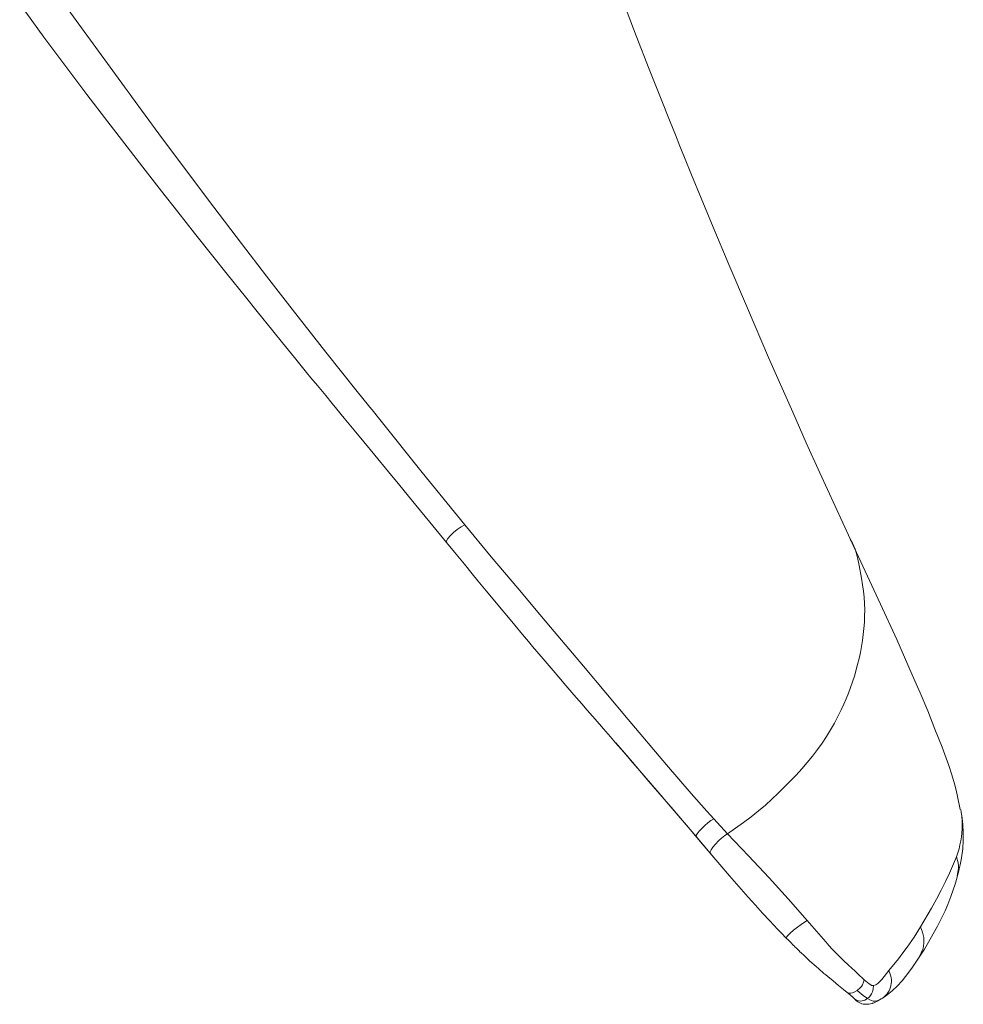
# Model space of a CAD drawing. Units: millimetres. Extents: x 0 to 210, y 0 to 297.
# Drawn here: x 27 to 35, y 57 to 66 of the extents above; entities that cross this region are included whole.
import ezdxf

# ---------------------------------------------------------------- set-up
doc = ezdxf.new("R2010")
doc.units = ezdxf.units.MM
doc.header["$LTSCALE"] = 5
doc.linetypes.add('AUSGEZOGEN', pattern=[0])
doc.layers.add('Layer1', color=8, linetype='Continuous', true_color=0x808080)
doc.layers.add('Layer2', color=136, linetype='Continuous', true_color=0x008080)

# ---------------------------------------------------------------- blocks, each defined once
blk = doc.blocks.new('plh045_nNn013')
at = {"layer": 'Layer1', "color": 56, "linetype": 'AUSGEZOGEN', "lineweight": 18, "true_color": 0x808000}
for points in [[(34.0198, 60.8758), (33.7456, 61.4747), (33.6229, 61.747), (33.5011, 62.0206), (33.2841, 62.5152), (33.0929, 62.9585), (32.927, 63.3493), (32.7861, 63.6853), (32.6771, 63.9482), (32.591, 64.1576), (32.528, 64.3121), (32.4864, 64.4147), (32.445, 64.5172), (32.3975, 64.6352), (32.311, 64.8521), (32.2096, 65.1089), (32.0934, 65.407), (31.9533, 65.7726), (31.8753, 65.9785), (31.7981, 66.1859), (31.7869, 66.2164)], [(26.5457, 65.6971), (26.764, 65.3967), (26.9687, 65.121), (27.1509, 64.8792), (27.3391, 64.6327), (27.5112, 64.4099), (27.654, 64.226), (27.8226, 64.0101), (27.9694, 63.8231), (28.1195, 63.6327), (28.2829, 63.4268), (28.4135, 63.2628), (28.5765, 63.0593), (28.6832, 62.9267), (28.8233, 62.7533), (28.9096, 62.647), (29.0179, 62.5141), (29.1272, 62.3801), (29.1666, 62.3321), (29.2253, 62.2606), (29.2988, 62.1711), (29.3565, 62.1009), (29.4004, 62.0475), (29.466, 61.9679), (29.555, 61.8599), (29.6406, 61.7561), (29.7399, 61.6357), (29.8643, 61.4848), (29.9655, 61.362), (30.1111, 61.1851), (30.2363, 61.0326), (30.3863, 60.8498)], [(35.0078, 58.4484), (34.9835, 58.5631), (34.9703, 58.6202), (34.9558, 58.6769), (34.9315, 58.7598), (34.9042, 58.8421), (34.8438, 59.0064), (34.7807, 59.1697), (34.7149, 59.3343), (34.6471, 59.4967), (34.5767, 59.6598), (34.4361, 59.9752), (34.2905, 60.293), (34.0133, 60.8897)], [(30.3864, 60.8496), (30.4587, 60.7613), (30.5463, 60.6545), (30.618, 60.567), (30.669, 60.5049), (30.7438, 60.4143), (30.8206, 60.3213), (30.8769, 60.2531), (30.9279, 60.1917), (30.9995, 60.1058), (31.07, 60.0215), (31.1222, 59.9591), (31.1594, 59.9149), (31.2558, 59.8011), (31.3441, 59.6973), (31.3961, 59.6363), (31.4588, 59.5635), (31.5316, 59.4793), (31.6029, 59.3969), (31.6527, 59.3396), (31.722, 59.2601), (31.7987, 59.1722), (31.8619, 59.0997), (31.9072, 59.0475), (31.9805, 58.9633), (32.0632, 58.8681), (32.1252, 58.7958), (32.2219, 58.6831), (32.3345, 58.5518)], [(31.9087, 59.0458), (32.0247, 58.9115), (32.2076, 58.6996), (32.3432, 58.5407)], [(32.3436, 58.541), (32.4057, 58.4684), (32.5957, 58.2448), (32.6673, 58.1605)], [(34.9844, 57.8517), (34.9925, 57.8822), (34.9995, 57.9125), (35.0081, 57.9479), (35.0139, 57.9796), (35.0196, 58.0095), (35.0235, 58.0365), (35.028, 58.0682), (35.0308, 58.0967), (35.0354, 58.169), (35.0354, 58.2403), (35.0309, 58.3122), (35.0212, 58.3916)], [(35.0212, 58.3916), (35.0203, 58.4006), (35.0175, 58.4217), (35.0133, 58.4468)], [(32.6673, 58.1605), (32.8266, 57.9728), (32.8818, 57.9093)], [(34.9745, 58.0224), (34.9877, 57.9685), (34.9916, 57.9416), (34.992, 57.9148), (34.9875, 57.883), (34.9798, 57.8513)], [(34.6386, 57.1176), (34.685, 57.1906), (34.7232, 57.2545), (34.7656, 57.3283), (34.8027, 57.3971), (34.8416, 57.474), (34.8711, 57.5359), (34.8952, 57.5934), (34.9241, 57.6639), (34.9424, 57.7161), (34.9654, 57.7853), (34.9841, 57.8505)], [(33.4398, 57.2923), (33.4435, 57.2991), (33.457, 57.3137), (33.4791, 57.3348), (33.5088, 57.3606), (33.5426, 57.3878), (33.5759, 57.4128), (33.6064, 57.4337), (33.6312, 57.4487)], [(33.4398, 57.2923), (33.4618, 57.27), (33.4822, 57.2494), (33.5043, 57.2273), (33.5155, 57.2162), (33.5199, 57.2118), (33.5336, 57.1983), (33.5489, 57.1834), (33.5583, 57.1742), (33.5661, 57.1667), (33.5688, 57.164), (33.5689, 57.1639), (33.569, 57.1639), (33.569, 57.1639), (33.569, 57.1639), (33.569, 57.1638), (33.569, 57.1638), (33.569, 57.1638), (33.5696, 57.1633), (33.5711, 57.1618), (33.574, 57.159), (33.6055, 57.129), (33.6266, 57.1092), (33.6543, 57.0837), (33.6718, 57.0678), (33.693, 57.0489), (33.7109, 57.0331), (33.7315, 57.0152), (33.7512, 56.9984), (33.7652, 56.9866), (33.782, 56.9725), (33.798, 56.9591), (33.8169, 56.9434), (33.8631, 56.9053), (33.9129, 56.8648), (33.957, 56.8289), (33.9906, 56.8014)], [(34.306, 56.7479), (34.3503, 56.7793), (34.3963, 56.8167), (34.4398, 56.858), (34.484, 56.9065), (34.5165, 56.9459), (34.5462, 56.9845), (34.5773, 57.0271), (34.6085, 57.0721), (34.6395, 57.1191)], [(33.9906, 56.8014), (34.0163, 56.7802), (34.0278, 56.7704), (34.0304, 56.7681), (34.032, 56.7667), (34.0329, 56.766), (34.0353, 56.7639), (34.0369, 56.7624), (34.0373, 56.762), (34.0374, 56.7619), (34.0375, 56.7619), (34.0375, 56.7619), (34.0375, 56.7619), (34.0593, 56.7406)], [(34.1737, 56.7466), (34.1872, 56.7594), (34.1995, 56.7734), (34.2095, 56.789), (34.2174, 56.806), (34.2221, 56.8199), (34.2251, 56.8339), (34.2266, 56.8623)], [(34.0592, 56.7407), (34.0749, 56.7322), (34.0914, 56.726), (34.1075, 56.7236), (34.1243, 56.7245), (34.1372, 56.7272), (34.1497, 56.732), (34.1737, 56.7466)], [(34.0593, 56.7406), (34.0615, 56.7382), (34.0656, 56.7337), (34.0675, 56.7314), (34.0678, 56.731), (34.0689, 56.7288)], [(34.0684, 56.7285), (34.085, 56.7168), (34.1041, 56.7061), (34.121, 56.6997), (34.1359, 56.6962), (34.1588, 56.6942), (34.1863, 56.696), (34.2145, 56.7018), (34.2196, 56.7033), (34.2241, 56.7048), (34.2337, 56.7087), (34.2614, 56.7215), (34.2969, 56.7425)]]:
    blk.add_lwpolyline(points, dxfattribs=at)
at = {"layer": 'Layer2', "color": 56, "linetype": 'AUSGEZOGEN', "lineweight": 18, "true_color": 0x808000}
for p, q in [((32.02, 59.258), (31.6191, 59.7366)), ((32.3432, 58.5407), (32.6317, 58.203)), ((32.9148, 58.2276), (32.7901, 58.3625)), ((32.6317, 58.203), (32.7579, 58.0543)), ((34.0689, 56.7288), (34.0693, 56.7279))]:
    blk.add_line(p, q, dxfattribs=at)
for points in [[(27.551, 64.8625), (27.5385, 64.8797), (27.5123, 64.9158), (27.101, 65.4809), (26.8781, 65.7928), (26.6566, 66.1061)], [(28.5415, 63.5403), (28.2923, 63.8657), (28.045, 64.1925), (27.7971, 64.5268), (27.551, 64.8625)], [(28.9966, 62.9501), (28.7674, 63.2462), (28.5415, 63.5403)], [(29.5833, 62.2086), (29.3001, 62.5625), (28.9966, 62.9501)], [(29.7864, 61.9552), (29.7159, 62.0433), (29.6943, 62.0703), (29.688, 62.0782), (29.6848, 62.0822), (29.5832, 62.2086)], [(30.5502, 61.0094), (30.1671, 61.4804), (29.7864, 61.9552)], [(30.3867, 60.8502), (30.3858, 60.8506), (30.3843, 60.8525), (30.3842, 60.8556), (30.3867, 60.8637), (30.3982, 60.884), (30.4198, 60.9099), (30.449, 60.9383), (30.482, 60.9656), (30.5165, 60.9898), (30.5502, 61.0094)], [(31.0265, 60.4376), (30.7878, 60.7204), (30.5502, 61.0094)], [(34.0192, 60.8757), (34.0213, 60.8723), (34.0373, 60.8446), (34.0507, 60.8164), (34.0619, 60.7879), (34.0714, 60.759), (34.0862, 60.7008), (34.0982, 60.6425), (34.1201, 60.5269), (34.1296, 60.4698), (34.1374, 60.4129), (34.143, 60.3562), (34.1465, 60.2998), (34.148, 60.2436), (34.1476, 60.1876), (34.1453, 60.132), (34.1413, 60.0766), (34.1357, 60.0216), (34.1284, 59.967), (34.1196, 59.9127), (34.1093, 59.8588), (34.0976, 59.8053), (34.0847, 59.7523), (34.0553, 59.6477), (34.0387, 59.596), (34.021, 59.5448), (34.0021, 59.4941), (33.982, 59.4438), (33.9606, 59.394), (33.938, 59.3446), (33.9079, 59.2832), (33.8756, 59.2225), (33.841, 59.1623), (33.8042, 59.1028), (33.7648, 59.0438), (33.723, 58.9854), (33.6787, 58.9275), (33.632, 58.8702), (33.5829, 58.8134), (33.5318, 58.7573), (33.479, 58.7018), (33.4251, 58.6471), (33.3703, 58.5931), (33.3138, 58.5397), (33.2549, 58.4869), (33.1928, 58.4346), (33.1268, 58.3825), (33.0578, 58.3307), (32.9148, 58.2276)], [(31.6191, 59.7366), (31.3222, 60.0886), (31.2255, 60.2027), (31.0266, 60.4376)], [(32.7276, 58.4317), (32.5865, 58.5919), (32.3658, 58.8494), (32.02, 59.258)], [(32.7901, 58.3625), (32.7607, 58.3947), (32.7276, 58.4317)], [(34.9745, 58.0224), (34.9863, 58.0577), (34.9967, 58.0927), (35.0055, 58.1279), (35.0129, 58.1636), (35.0186, 58.2), (35.0224, 58.2347), (35.0249, 58.2734), (35.0255, 58.3129), (35.0243, 58.3527), (35.023, 58.3735), (35.0212, 58.3916)], [(32.6317, 58.203), (32.6326, 58.2125), (32.6419, 58.2289), (32.6585, 58.2506), (32.6818, 58.2761), (32.7092, 58.3024), (32.7376, 58.3266), (32.7652, 58.3472), (32.7901, 58.3625)], [(32.7579, 58.0543), (32.7582, 58.0648), (32.7666, 58.083), (32.7824, 58.107), (32.8051, 58.1353), (32.8325, 58.1642), (32.8613, 58.1904), (32.8895, 58.2121), (32.9148, 58.2276)], [(32.9148, 58.2276), (33.103, 58.0316), (33.2889, 57.8331), (33.461, 57.642), (33.6312, 57.4487)], [(32.7579, 58.0543), (32.8458, 57.9512), (32.9331, 57.8495), (33.0158, 57.7542), (33.1006, 57.658), (33.1645, 57.5866), (33.229, 57.5156), (33.2938, 57.4455), (33.3269, 57.4102), (33.3661, 57.3687), (33.4017, 57.3316), (33.4398, 57.2923)], [(34.6506, 57.3909), (34.7481, 57.5592), (34.7941, 57.6417), (34.8368, 57.7223), (34.875, 57.7995), (34.91, 57.8749), (34.9745, 58.0224)], [(33.6312, 57.4487), (33.6729, 57.4002), (33.7147, 57.3515), (33.7564, 57.3032), (33.7976, 57.2559), (33.8295, 57.2201), (33.8523, 57.1948), (33.8754, 57.1701), (33.8969, 57.1478), (33.921, 57.1239), (33.9589, 57.0874), (33.9994, 57.0499), (34.0313, 57.0202), (34.0593, 56.9942), (34.0868, 56.9684), (34.1086, 56.9478), (34.1216, 56.9353), (34.1433, 56.915)], [(34.3667, 56.9989), (34.4515, 57.1033), (34.4925, 57.156), (34.5318, 57.2094), (34.5928, 57.2996), (34.6506, 57.3909)], [(34.6382, 57.1198), (34.6577, 57.158), (34.6662, 57.1776), (34.6732, 57.1978), (34.6785, 57.2212), (34.6813, 57.2452), (34.6815, 57.2696), (34.6793, 57.2939), (34.6744, 57.3185), (34.6676, 57.3428), (34.6506, 57.3909)], [(34.2266, 56.8623), (34.2481, 56.8693), (34.2653, 56.8805), (34.2843, 56.8982), (34.3014, 56.9176), (34.3667, 56.9989)], [(34.3148, 56.7539), (34.3387, 56.7769), (34.3497, 56.7892), (34.3595, 56.8025), (34.3676, 56.8166), (34.3742, 56.8316), (34.3796, 56.8475), (34.3836, 56.8639), (34.3864, 56.8806), (34.3879, 56.8976), (34.3879, 56.9146), (34.3863, 56.9316), (34.383, 56.9486), (34.3783, 56.9654), (34.3667, 56.9989)], [(34.0816, 56.8188), (34.1073, 56.8423), (34.118, 56.8556), (34.1272, 56.8697), (34.1378, 56.8924), (34.1433, 56.915)], [(34.1433, 56.915), (34.1887, 56.8781), (34.2036, 56.8682), (34.2108, 56.8646), (34.2179, 56.8626), (34.2266, 56.8623)], [(33.9906, 56.8014), (34.0008, 56.7971), (34.0119, 56.7943), (34.0242, 56.7943), (34.0375, 56.7967), (34.0484, 56.8002), (34.0594, 56.805), (34.0816, 56.8188)], [(34.0816, 56.8188), (34.1349, 56.774), (34.1737, 56.7466)], [(34.1737, 56.7466), (34.1945, 56.7345), (34.2095, 56.7281), (34.2254, 56.7234), (34.2414, 56.7223), (34.2581, 56.7246), (34.2751, 56.7313), (34.2957, 56.742), (34.3148, 56.7539)]]:
    blk.add_lwpolyline(points, dxfattribs=at)

msp = doc.modelspace()

# ---------------------------------------------------------------- block references
msp.add_blockref('plh045_nNn013', (0, 0))

doc.saveas('drawing.dxf')
